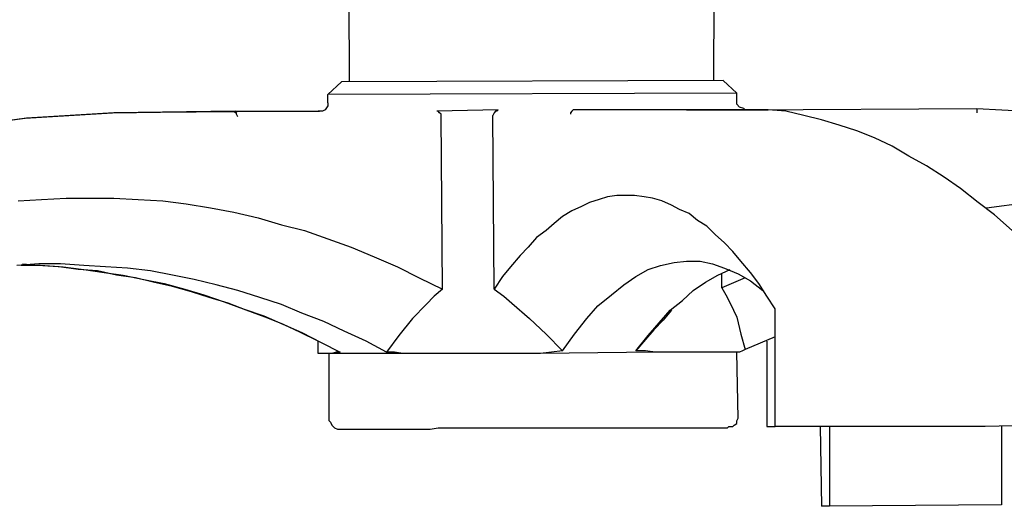
# Model space of a CAD drawing. Extents: x 20 to 1834, y 20 to 1596.
# Drawn here: x 1233 to 1461, y 21 to 134 of the extents above; entities that cross this region are included whole.
import ezdxf

# ---------------------------------------------------------------- set-up
doc = ezdxf.new("R2010")
doc.units = 0
doc.layers.get('0').update_dxf_attribs({"color": 3, "linetype": 'CONTINUOUS'})
doc.layers.add('CSLAYER2', color=3, linetype='CONTINUOUS')

# ---------------------------------------------------------------- blocks, each defined once
blk = doc.blocks.new('BLKF054')
at = {"layer": 'CSLAYER2', "color": 3, "linetype": 'CONTINUOUS'}
for p, q in [((1309.583065, 119.506588), (1308.951908, 214.475381)), ((1393.845967, 119.8307), (1394.477124, 214.475381)), ((1307.689487, 119.506588), (1304.533594, 116.589411)), ((1396.055124, 119.8307), (1307.689487, 119.506588)), ((1399.211017, 116.913578), (1396.055124, 119.8307)), ((1399.211017, 116.913578), (1304.533594, 116.589411)), ((1304.533594, 114.644681), (1304.533594, 116.589411)), ((1399.211017, 115.292906), (1399.211017, 116.913578)), ((1304.533594, 113.996456), (1303.902437, 113.024064)), ((1304.533594, 114.644681), (1304.533594, 113.996456)), ((1399.211017, 114.320569), (1399.211017, 115.292906)), ((1399.842174, 113.672289), (1399.211017, 114.320569)), ((1234.472263, 111.079279), (1244.571205, 111.727559)), ((1244.886783, 111.727559), (1234.787948, 111.079279)), ((1244.571205, 111.727559), (1254.670147, 112.375784)), ((1254.985726, 112.375784), (1244.886783, 111.727559)), ((1254.670147, 112.375784), (1282.442238, 112.699952)), ((1302.640016, 112.699952), (1254.985726, 112.375784)), ((1283.073395, 112.699952), (1254.985726, 112.375784)), ((1282.442238, 112.699952), (1302.640016, 112.699952)), ((1283.073395, 112.375784), (1283.073395, 112.699952)), ((1283.388974, 112.375784), (1283.073395, 112.375784)), ((1283.388974, 112.051672), (1283.388974, 112.375784)), ((1283.704552, 111.403447), (1283.388974, 112.051672)), ((1302.640016, 112.699952), (1302.324437, 112.699952)), ((1303.27128, 112.699952), (1302.640016, 112.699952)), ((1303.902437, 113.024064), (1303.27128, 112.699952)), ((1343.98252, 113.024064), (1329.780949, 112.699952)), ((1330.096528, 112.699952), (1329.780949, 112.699952)), ((1330.412107, 112.375784), (1330.096528, 112.699952)), ((1330.727685, 112.051672), (1330.412107, 112.375784)), ((1330.727685, 111.727559), (1330.727685, 112.051672)), ((1331.043264, 71.535967), (1330.727685, 111.727559)), ((1343.035784, 112.375784), (1342.720206, 111.727559)), ((1343.035784, 71.535967), (1342.720206, 111.727559)), ((1343.351363, 112.699952), (1343.035784, 112.375784)), ((1343.666942, 112.699952), (1343.351363, 112.699952)), ((1343.98252, 113.024064), (1343.666942, 112.699952)), ((1361.024512, 112.699952), (1360.708826, 112.375784)), ((1360.708826, 112.375784), (1360.708826, 112.051672)), ((1361.34009, 113.024064), (1361.024512, 112.699952)), ((1361.655669, 113.024064), (1361.34009, 113.024064)), ((1406.469645, 113.024064), (1361.655669, 113.024064)), ((1396.055124, 113.024064), (1387.534182, 113.024064)), ((1387.534182, 113.024064), (1406.469645, 113.024064)), ((1400.789017, 113.348176), (1399.842174, 113.672289)), ((1401.104595, 113.024064), (1400.789017, 113.348176)), ((1401.104595, 113.024064), (1454.755092, 113.348176)), ((1401.104595, 113.024064), (1405.838488, 113.024064)), ((1410.572273, 112.699952), (1406.469645, 113.024064)), ((1414.675009, 111.727559), (1410.572273, 112.699952)), ((1418.777637, 110.755167), (1414.675009, 111.727559)), ((1454.755092, 113.348176), (1454.755092, 113.024064)), ((1454.755092, 113.348176), (1467.063191, 112.699952)), ((1454.755092, 113.024064), (1454.755092, 112.699952)), ((1454.755092, 112.699952), (1454.755092, 112.375784)), ((1224.373427, 109.782775), (1234.472263, 111.079279)), ((1234.787948, 111.079279), (1224.689006, 109.782775)), ((1422.880372, 109.458662), (1418.777637, 110.755167)), ((1426.983108, 108.162158), (1422.880372, 109.458662)), ((1431.085736, 106.54154), (1426.983108, 108.162158)), ((1435.188472, 104.596811), (1431.085736, 106.54154)), ((1438.975521, 102.327914), (1435.188472, 104.596811)), ((1443.078257, 100.059017), (1438.975521, 102.327914)), ((1447.180885, 97.466007), (1443.078257, 100.059017)), ((1450.968042, 94.872998), (1447.180885, 97.466007)), ((1455.07067, 91.631763), (1450.968042, 94.872998)), ((1232.89437, 91.955876), (1238.259419, 92.279988)), ((1238.259419, 92.279988), (1243.940048, 92.604156)), ((1243.940048, 92.604156), (1249.620676, 92.604156)), ((1249.620676, 92.604156), (1254.985726, 92.604156)), ((1254.985726, 92.604156), (1260.666354, 92.279988)), ((1260.666354, 92.279988), (1266.347089, 91.955876)), ((1266.347089, 91.955876), (1271.712139, 91.307651)), ((1271.712139, 91.307651), (1277.392767, 90.335259)), ((1365.12714, 91.631763), (1363.233562, 90.659371)), ((1367.336297, 92.279988), (1365.12714, 91.631763)), ((1369.229876, 92.928268), (1367.336297, 92.279988)), ((1371.438926, 93.25238), (1369.229876, 92.928268)), ((1373.648083, 93.25238), (1371.438926, 93.25238)), ((1375.541661, 93.25238), (1373.648083, 93.25238)), ((1377.750818, 92.928268), (1375.541661, 93.25238)), ((1379.644396, 92.604156), (1377.750818, 92.928268)), ((1381.853446, 91.955876), (1379.644396, 92.604156)), ((1384.062603, 90.983483), (1381.853446, 91.955876)), ((1458.857827, 88.714641), (1455.07067, 91.631763)), ((1456.964249, 90.335259), (1466.747613, 91.631763)), ((1277.392767, 90.335259), (1282.757817, 89.362866)), ((1282.757817, 89.362866), (1288.438445, 88.066362)), ((1361.024512, 89.687034), (1358.815355, 88.390529)), ((1363.233562, 90.659371), (1361.024512, 89.687034)), ((1385.956182, 90.011146), (1384.062603, 90.983483)), ((1388.165339, 89.038754), (1385.956182, 90.011146)), ((1390.058917, 87.418137), (1388.165339, 89.038754)), ((1288.438445, 88.066362), (1293.803495, 86.445744)), ((1356.921776, 86.769857), (1355.028198, 85.14924)), ((1358.815355, 88.390529), (1356.921776, 86.769857)), ((1392.267967, 86.121632), (1390.058917, 87.418137)), ((1462.960456, 85.14924), (1458.857827, 88.714641)), ((1293.803495, 86.445744), (1299.168544, 85.14924)), ((1299.168544, 85.14924), (1304.533594, 83.20451)), ((1355.028198, 85.14924), (1352.819041, 83.528622)), ((1394.161546, 84.176847), (1392.267967, 86.121632)), ((1304.533594, 83.20451), (1309.898644, 81.259725)), ((1352.819041, 83.528622), (1350.92557, 81.259725)), ((1396.370703, 82.232118), (1394.161546, 84.176847)), ((1398.264281, 80.287388), (1396.370703, 82.232118)), ((1309.898644, 81.259725), (1315.263693, 78.990883)), ((1350.92557, 81.259725), (1349.031991, 79.314996)), ((1400.157752, 78.018491), (1398.264281, 80.287388)), ((1315.263693, 78.990883), (1320.628743, 76.721986)), ((1349.031991, 79.314996), (1346.822834, 76.721986)), ((1381.537868, 77.046099), (1384.693868, 77.694379)), ((1384.693868, 77.694379), (1387.534182, 78.018491)), ((1387.534182, 78.018491), (1390.690074, 78.018491)), ((1390.690074, 78.018491), (1393.530388, 77.370211)), ((1402.366909, 75.425482), (1400.157752, 78.018491)), ((1237.628262, 77.370211), (1232.578791, 77.046099)), ((1237.943841, 77.046099), (1233.525527, 77.046099)), ((1233.841105, 77.370211), (1238.574998, 77.046099)), ((1242.677733, 77.370211), (1237.628262, 77.370211)), ((1242.362048, 76.721986), (1237.943841, 77.046099)), ((1238.574998, 77.046099), (1243.30889, 76.721986)), ((1246.780362, 76.073706), (1242.362048, 76.721986)), ((1248.042783, 77.046099), (1242.677733, 77.370211)), ((1243.30889, 76.721986), (1248.042783, 76.073706)), ((1251.198676, 75.749594), (1246.780362, 76.073706)), ((1253.092147, 76.721986), (1248.042783, 77.046099)), ((1248.042783, 76.073706), (1252.776569, 75.425482)), ((1255.616883, 74.777202), (1251.198676, 75.749594)), ((1252.776569, 75.425482), (1257.194883, 74.777202)), ((1258.141618, 76.397874), (1253.092147, 76.721986)), ((1263.506668, 75.749594), (1258.141618, 76.397874)), ((1268.556139, 74.777202), (1263.506668, 75.749594)), ((1320.628743, 76.721986), (1325.678214, 74.128977)), ((1346.822834, 76.721986), (1344.929256, 74.453089)), ((1375.85724, 74.453089), (1378.697554, 76.073706)), ((1378.697554, 76.073706), (1381.537868, 77.046099)), ((1393.530388, 77.370211), (1396.370703, 76.397874)), ((1394.792703, 74.777202), (1397.633017, 76.073706)), ((1396.370703, 76.397874), (1399.526595, 75.101369)), ((1404.260488, 72.832472), (1402.366909, 75.425482)), ((1260.035197, 74.128977), (1255.616883, 74.777202)), ((1257.194883, 74.777202), (1261.928775, 73.804864)), ((1264.137932, 73.156584), (1260.035197, 74.128977)), ((1261.928775, 73.804864), (1266.662668, 72.832472)), ((1268.556139, 72.184247), (1264.137932, 73.156584)), ((1273.60561, 73.804864), (1268.556139, 74.777202)), ((1278.655081, 72.50836), (1273.60561, 73.804864)), ((1325.678214, 74.128977), (1331.043264, 71.535967)), ((1344.929256, 74.453089), (1343.035784, 71.535967)), ((1373.016925, 72.50836), (1375.85724, 74.453089)), ((1389.112074, 71.211855), (1391.952389, 73.156584)), ((1391.952389, 73.156584), (1394.792703, 74.777202)), ((1395.739545, 71.86008), (1395.739545, 75.101369)), ((1401.104595, 74.128977), (1395.739545, 71.86008)), ((1399.526595, 75.101369), (1402.366909, 73.480752)), ((1402.366909, 73.480752), (1405.207224, 71.211855)), ((1266.662668, 72.832472), (1271.396453, 71.535967)), ((1272.974453, 70.887742), (1268.556139, 72.184247)), ((1271.396453, 71.535967), (1275.814767, 70.239463)), ((1277.077188, 69.591238), (1272.974453, 70.887742)), ((1283.704552, 71.211855), (1278.655081, 72.50836)), ((1288.754023, 69.591238), (1283.704552, 71.211855)), ((1331.043264, 71.535967), (1329.149685, 69.91535)), ((1343.035784, 71.535967), (1345.244941, 69.91535)), ((1370.176611, 70.239463), (1373.016925, 72.50836)), ((1386.587339, 68.942958), (1389.112074, 71.211855)), ((1395.739545, 71.86008), (1396.686281, 70.239463)), ((1406.154066, 69.91535), (1404.260488, 72.832472)), ((1275.814767, 70.239463), (1280.54866, 68.618845)), ((1281.495395, 68.294733), (1277.077188, 69.591238)), ((1280.54866, 68.618845), (1284.966974, 66.998228)), ((1293.803495, 67.970566), (1288.754023, 69.591238)), ((1329.149685, 69.91535), (1327.256214, 67.970566)), ((1345.244941, 69.91535), (1347.138413, 68.294733)), ((1367.020719, 67.646453), (1370.176611, 70.239463)), ((1383.747025, 66.674061), (1386.587339, 68.942958)), ((1396.686281, 70.239463), (1397.633017, 68.294733)), ((1408.047538, 66.998228), (1406.154066, 69.91535)), ((1285.598131, 66.674061), (1281.495395, 68.294733)), ((1284.966974, 66.998228), (1289.700759, 65.377611)), ((1290.016445, 65.053471), (1285.598131, 66.674061)), ((1298.537387, 66.025836), (1293.803495, 67.970566)), ((1327.256214, 67.970566), (1324.100214, 64.729331)), ((1347.138413, 68.294733), (1351.241148, 64.729331)), ((1364.495983, 64.729331), (1367.020719, 67.646453)), ((1381.222289, 63.756966), (1383.747025, 66.674061)), ((1384.062603, 66.674061), (1382.169132, 64.405219)), ((1397.633017, 68.294733), (1399.211017, 65.053471)), ((1408.047538, 39.771656), (1408.047538, 66.998228)), ((1289.700759, 65.377611), (1294.119073, 63.432826)), ((1294.119073, 63.432826), (1290.016445, 65.053471)), ((1303.586858, 64.081079), (1298.537387, 66.025836)), ((1308.320644, 61.812209), (1303.586858, 64.081079)), ((1324.100214, 64.729331), (1320.944322, 60.839817)), ((1351.241148, 64.729331), (1355.028198, 61.163957)), ((1361.655669, 61.163957), (1364.495983, 64.729331)), ((1382.169132, 64.405219), (1379.959975, 62.136322)), ((1399.211017, 65.053471), (1400.157752, 61.163957)), ((1298.221809, 61.488069), (1294.119073, 63.432826)), ((1294.119073, 63.432826), (1298.537387, 61.488069)), ((1313.370115, 59.543312), (1308.320644, 61.812209)), ((1379.959975, 62.136322), (1378.066397, 59.867452)), ((1378.697554, 60.839817), (1381.222289, 63.756966)), ((1302.324437, 59.543312), (1298.221809, 61.488069)), ((1298.537387, 61.488069), (1302.955594, 59.2192)), ((1302.324437, 56.62619), (1302.324437, 59.543312)), ((1318.104007, 56.95033), (1313.370115, 59.543312)), ((1320.944322, 60.839817), (1318.104007, 56.95033)), ((1355.028198, 61.163957), (1358.815355, 57.274443)), ((1358.815355, 57.274443), (1361.655669, 61.163957)), ((1375.85724, 57.274443), (1378.697554, 60.839817)), ((1378.066397, 59.867452), (1375.85724, 57.274443)), ((1400.157752, 61.163957), (1401.104595, 57.598583)), ((1408.047538, 60.515704), (1401.104595, 57.598583)), ((1406.154066, 59.543312), (1406.154066, 39.771656)), ((1302.955594, 59.2192), (1307.373908, 56.95033)), ((1358.815355, 57.274443), (1356.290619, 56.95033)), ((1378.066397, 57.274443), (1375.85724, 57.274443)), ((1380.275554, 56.95033), (1378.066397, 57.274443)), ((1400.473438, 57.274443), (1399.842174, 56.95033)), ((1401.104595, 57.598583), (1400.473438, 57.274443)), ((1305.48033, 56.62619), (1302.324437, 56.62619)), ((1304.849172, 41.068161), (1304.849172, 56.62619)), ((1306.427172, 56.95033), (1305.48033, 56.62619)), ((1321.891164, 56.62619), (1305.48033, 56.62619)), ((1307.373908, 56.95033), (1306.427172, 56.95033)), ((1319.997586, 56.95033), (1318.104007, 56.95033)), ((1321.891164, 56.62619), (1319.997586, 56.95033)), ((1353.765884, 56.62619), (1321.891164, 56.62619)), ((1380.275554, 56.95033), (1353.765884, 56.62619)), ((1356.290619, 56.95033), (1353.765884, 56.62619)), ((1399.842174, 56.95033), (1380.275554, 56.95033)), ((1399.526595, 41.716413), (1399.211017, 56.95033)), ((1304.849172, 41.068161), (1305.164751, 40.744048)), ((1399.211017, 41.068161), (1399.526595, 41.716413)), ((1399.211017, 40.419908), (1399.211017, 41.068161)), ((1305.164751, 40.744048), (1305.48033, 40.095796)), ((1305.48033, 40.095796), (1305.796015, 39.771656)), ((1305.796015, 39.771656), (1306.111594, 39.447544)), ((1306.111594, 39.447544), (1306.742751, 39.123404)), ((1306.742751, 39.123404), (1307.058329, 39.123404)), ((1307.058329, 39.123404), (1307.373908, 39.123404)), ((1307.373908, 39.123404), (1307.689487, 39.123404)), ((1307.689487, 39.123404), (1308.320644, 39.123404)), ((1308.320644, 39.123404), (1308.951908, 39.123404)), ((1308.951908, 39.123404), (1309.583065, 39.123404)), ((1309.583065, 39.123404), (1310.529801, 39.123404)), ((1310.529801, 39.123404), (1311.476643, 39.123404)), ((1311.476643, 39.123404), (1312.423379, 39.123404)), ((1312.423379, 39.123404), (1313.6858, 39.123404)), ((1313.6858, 39.123404), (1314.948115, 39.123404)), ((1314.948115, 39.123404), (1316.210429, 39.123404)), ((1316.210429, 39.123404), (1317.788429, 39.123404)), ((1317.788429, 39.123404), (1319.05085, 39.123404)), ((1319.05085, 39.123404), (1320.944322, 39.123404)), ((1320.944322, 39.123404), (1322.522321, 39.123404)), ((1322.522321, 39.123404), (1324.4159, 39.123404)), ((1324.4159, 39.123404), (1325.993793, 39.123404)), ((1325.993793, 39.123404), (1328.20295, 39.123404)), ((1328.20295, 39.123404), (1330.096528, 39.447544)), ((1330.096528, 39.447544), (1331.989999, 39.447544)), ((1331.989999, 39.447544), (1334.199156, 39.447544)), ((1334.199156, 39.447544), (1336.408313, 39.447544)), ((1336.408313, 39.447544), (1338.61747, 39.447544)), ((1338.61747, 39.447544), (1340.826627, 39.447544)), ((1340.826627, 39.447544), (1343.035784, 39.447544)), ((1343.035784, 39.447544), (1345.244941, 39.447544)), ((1345.244941, 39.447544), (1347.453991, 39.447544)), ((1347.453991, 39.447544), (1349.978727, 39.447544)), ((1349.978727, 39.447544), (1352.187884, 39.447544)), ((1352.187884, 39.447544), (1354.397041, 39.447544)), ((1354.397041, 39.447544), (1356.921776, 39.447544)), ((1356.921776, 39.447544), (1359.130933, 39.447544)), ((1359.130933, 39.447544), (1361.34009, 39.447544)), ((1361.34009, 39.447544), (1363.54914, 39.447544)), ((1363.54914, 39.447544), (1365.758297, 39.447544)), ((1365.758297, 39.447544), (1367.967454, 39.447544)), ((1367.967454, 39.447544), (1370.176611, 39.447544)), ((1370.176611, 39.447544), (1372.385768, 39.447544)), ((1372.385768, 39.447544), (1374.279347, 39.447544)), ((1374.279347, 39.447544), (1376.488397, 39.447544)), ((1376.488397, 39.447544), (1378.381975, 39.447544)), ((1378.381975, 39.447544), (1380.275554, 39.447544)), ((1380.275554, 39.447544), (1381.853446, 39.447544)), ((1381.853446, 39.447544), (1383.747025, 39.447544)), ((1383.747025, 39.447544), (1385.325025, 39.447544)), ((1385.325025, 39.447544), (1386.902917, 39.447544)), ((1386.902917, 39.447544), (1388.165339, 39.447544)), ((1388.165339, 39.447544), (1389.743232, 39.447544)), ((1389.743232, 39.447544), (1391.005653, 39.447544)), ((1391.005653, 39.447544), (1391.952389, 39.447544)), ((1391.952389, 39.447544), (1393.21481, 39.447544)), ((1393.21481, 39.447544), (1393.845967, 39.447544)), ((1393.845967, 39.447544), (1394.792703, 39.447544)), ((1394.792703, 39.447544), (1395.423967, 39.447544)), ((1395.423967, 39.447544), (1396.055124, 39.447544)), ((1396.055124, 39.447544), (1396.686281, 39.447544)), ((1396.686281, 39.447544), (1397.00186, 39.447544)), ((1397.00186, 39.447544), (1397.317438, 39.771656)), ((1397.317438, 39.771656), (1397.633017, 39.771656)), ((1397.633017, 39.771656), (1398.264281, 39.771656)), ((1398.264281, 39.771656), (1398.57986, 40.095796)), ((1398.57986, 40.095796), (1399.211017, 40.419908)), ((1406.154066, 39.771656), (1408.047538, 39.771656)), ((1419.093323, 39.771656), (1408.047538, 39.771656)), ((1418.462058, 39.771656), (1418.777637, 21.296505)), ((1420.355637, 39.771656), (1419.093323, 39.771656)), ((1434.241629, 39.771656), (1420.355637, 39.771656)), ((1420.671215, 39.771656), (1420.671215, 21.296505)), ((1456.64867, 39.771656), (1434.241629, 39.771656)), ((1456.64867, 39.771656), (1434.241629, 39.771656)), ((1470.534662, 40.095796), (1456.64867, 39.771656)), ((1460.43572, 39.771656), (1460.43572, 21.620617)), ((1420.671215, 21.296505), (1418.777637, 21.296505)), ((1460.43572, 21.620617), (1420.671215, 21.296505))]:
    blk.add_line(p, q, dxfattribs=at)

msp = doc.modelspace()

# ---------------------------------------------------------------- block references
msp.add_blockref('BLKF054', (0, 0))

doc.saveas('drawing.dxf')
